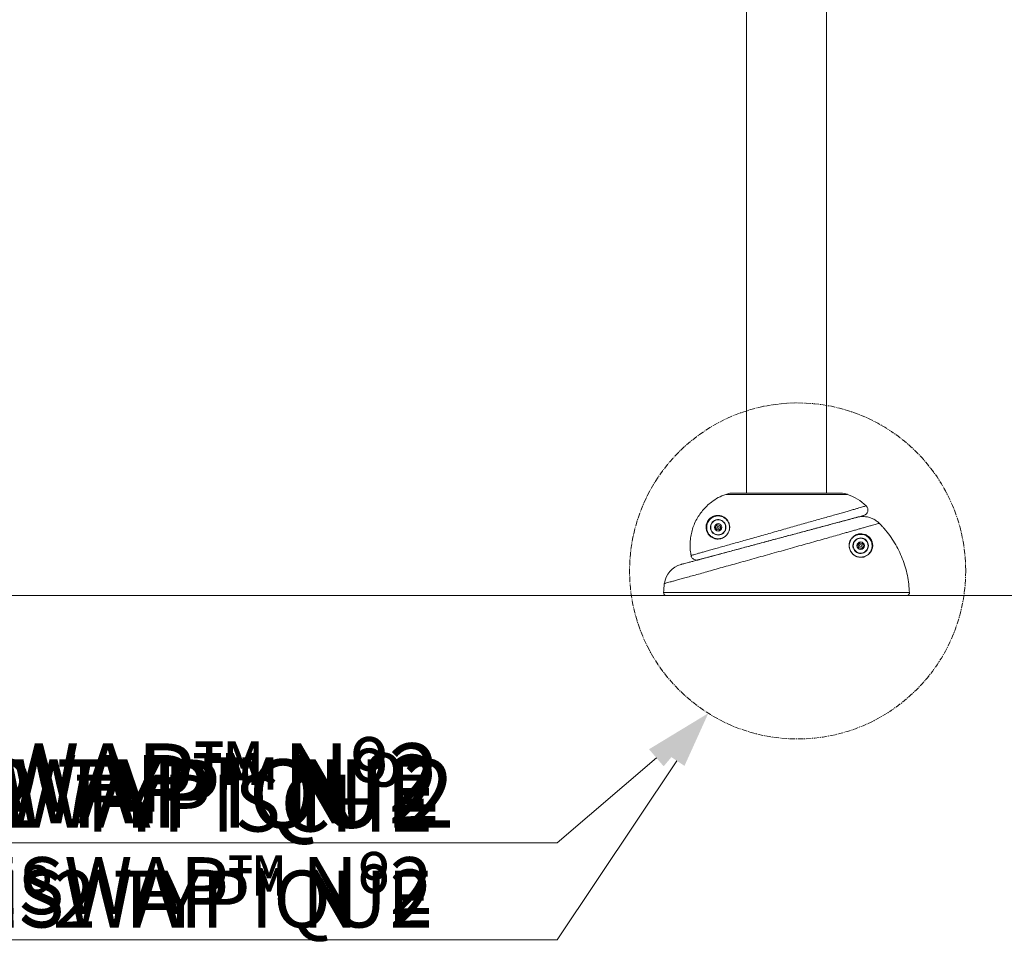
# Model space of a CAD drawing. Units: centimetres. Extents: x -46355 to 46205, y -1687 to 457.
# Drawn here: x -394 to -284, y -348 to -244 of the extents above; entities that cross this region are included whole.
import ezdxf
from ezdxf import colors
from ezdxf.entities.mleader import LeaderData, LeaderLine
from ezdxf.math import Vec2, Vec3

# ---------------------------------------------------------------- set-up
doc = ezdxf.new("R2010")
doc.units = ezdxf.units.CM
doc.header["$MEASUREMENT"] = 0
doc.linetypes.add('SLD-Center', pattern=[0.75, 0.6, -0.05, 0.05, -0.05])
doc.linetypes.add('SLD-Solid', pattern=[0])
doc.layers.get('0').update_dxf_attribs({"linetype": 'SLD-Solid'})
for name, color, linetype in [('DE BLOCK FORMAT', 231, 'SLD-Solid'), ('DE VORTEX TEXT', 204, 'Continuous'), ('EN BLOCK FORMAT', 3, 'SLD-Solid'), ('EN VORTEX TEXT', 54, 'Continuous'), ('ES BLOCK FORMAT', 150, 'Continuous'), ('ES VORTEX TEXT', 82, 'Continuous'), ('FR BLOCK FORMAT', 220, 'SLD-Solid'), ('FR VORTEX TEXT', 20, 'Continuous')]:
    doc.layers.add(name, color=color, linetype=linetype)
doc.styles.add('Vortex annotative', font='arial.ttf')

msp = doc.modelspace()

# ---------------------------------------------------------------- linework, layer by layer
at = {"linetype": 'Continuous', "lineweight": 15}
for p, q in [((-313.13, -225.7), (-313.13, -297.24)), ((-304.24, -297.24), (-304.24, -225.7)), ((-301.89, -297.38), (-315.46, -297.38)), ((-302.65, -297.24), (-314.7, -297.24)), ((-315.79, -300.4), (-315.77, -300.37)), ((-316.62, -300.99), (-316.41, -300.75)), ((-316.51, -301.3), (-316.62, -300.99)), ((-316.2, -301.36), (-316.51, -301.3)), ((-316.41, -300.75), (-316.09, -300.81)), ((-315.99, -301.11), (-316.2, -301.36)), ((-316.09, -300.81), (-315.99, -301.11)), ((-315.69, -300.49), (-315.67, -300.46)), ((-301.22, -303.36), (-301.25, -303.37)), ((-301.17, -303.48), (-301.2, -303.5)), ((-300.74, -303.03), (-300.52, -302.79)), ((-300.64, -303.34), (-300.74, -303.03)), ((-300.33, -303.41), (-300.64, -303.34)), ((-300.52, -302.79), (-300.21, -302.86)), ((-300.11, -303.17), (-300.33, -303.41)), ((-300.21, -302.86), (-300.11, -303.17)), ((-319.32, -304.19), (-319.31, -304.23)), ((-322.29, -307.32), (-322.29, -307.32)), ((-322.38, -308.33), (-295, -308.33)), ((-295.31, -308.66), (-322.06, -308.66))]:
    msp.add_line(p, q, dxfattribs=at)
at = {"linetype": 'SLD-Solid', "lineweight": 18}
msp.add_line((334.58, -308.66), (-485.85, -308.66), dxfattribs=at)
at = {"linetype": 'SLD-Center', "lineweight": 18}
msp.add_circle((-307.45, -305.91), 18.72, dxfattribs=at)
at = {"linetype": 'Continuous', "lineweight": 15}
for centre, radius in [((-316.3, -301.05), 0.833), ((-316.3, -301.05), 0.417), ((-316.3, -301.05), 0.119), ((-300.43, -303.1), 0.833), ((-300.43, -303.1), 0.417), ((-300.43, -303.1), 0.119)]:
    msp.add_circle(centre, radius, dxfattribs=at)
for centre, radius, start, end in [((-302.65, -299.46), 2.22, 69.9401, 90), ((-303.96, -303.04), 6.03, 46.5882, 69.9401), ((-300.25, -299.12), 0.635, 284.9991, 46.6318), ((-316.3, -301.05), 0.867, 51.7719, 42.7719), ((-316.3, -301.05), 0.278, 139.2306, 199.2306), ((-316.3, -301.05), 0.278, 199.2306, 259.2306), ((-316.3, -301.05), 0.278, 79.2306, 139.2306), ((-316.3, -301.05), 0.278, 259.2306, 319.2306), ((-316.3, -301.05), 0.278, 19.2306, 79.2306), ((-316.3, -301.05), 0.278, 319.2306, 19.2306), ((-300.43, -303.1), 0.867, 207.4001, 198.4001), ((-300.43, -303.1), 0.278, 137.4166, 197.4166), ((-300.43, -303.1), 0.278, 197.4166, 257.4166), ((-300.43, -303.1), 0.278, 77.4166, 137.4166), ((-300.43, -303.1), 0.278, 257.4166, 317.4166), ((-300.43, -303.1), 0.278, 17.4166, 77.4166), ((-300.43, -303.1), 0.278, 317.4166, 17.4166), ((-319.77, -307.64), 2.54, 104.9993, 172.7834), ((-310.79, -308.77), 11.6, 172.812, 177.7966), ((-322.06, -308.34), 0.318, 177.7966, 270)]:
    msp.add_arc(centre, radius, start, end, dxfattribs=at)
for points, knots in [([(-315.46, -297.38), (-315.74, -297.49), (-316.3, -297.72), (-317, -298.18), (-317.57, -298.67), (-318.04, -299.17), (-318.44, -299.71), (-318.78, -300.3), (-319.06, -300.92), (-319.26, -301.57), (-319.39, -302.24), (-319.44, -302.91), (-319.42, -303.48), (-319.37, -303.91), (-319.33, -304.1), (-319.32, -304.19)], [0, 0, 0, 0, 0.106623, 0.213245, 0.292738, 0.372484, 0.451977, 0.531452, 0.611181, 0.690657, 0.770141, 0.849878, 0.929362, 0.971087, 1, 1, 1, 1]), ([(-314.7, -297.24), (-314.8, -297.24), (-315.06, -297.25), (-315.31, -297.33), (-315.46, -297.38)], [0, 0, 0, 0, 0.4086903, 1, 1, 1, 1]), ([(-319.32, -304.19), (-319.29, -304.18), (-319.24, -304.16), (-319.05, -304.11), (-318.8, -304.04), (-318.48, -303.95), (-318.09, -303.84), (-317.64, -303.71), (-317.13, -303.57), (-316.56, -303.41), (-315.94, -303.23), (-315.27, -303.04), (-314.56, -302.84), (-313.83, -302.64), (-313.05, -302.42), (-312.25, -302.19), (-311.45, -301.97), (-310.64, -301.74), (-309.82, -301.51), (-308.99, -301.27), (-308.19, -301.05), (-307.4, -300.82), (-306.62, -300.6), (-305.86, -300.39), (-305.14, -300.18), (-304.44, -299.99), (-303.78, -299.8), (-303.16, -299.62), (-302.59, -299.46), (-302.06, -299.31), (-301.58, -299.17), (-301.15, -299.05), (-300.77, -298.94), (-300.46, -298.85), (-300.2, -298.77), (-299.99, -298.71), (-299.84, -298.67), (-299.82, -298.66), (-299.81, -298.66)], [0, 0, 0, 0, 0.033227, 0.066781, 0.094904, 0.123026, 0.15199, 0.180954, 0.208732, 0.236509, 0.265141, 0.293772, 0.320859, 0.347946, 0.37587, 0.403793, 0.430152, 0.45651, 0.483671, 0.510831, 0.536655, 0.562478, 0.589065, 0.615653, 0.641268, 0.666884, 0.693228, 0.719574, 0.745412, 0.771252, 0.797793, 0.824335, 0.850922, 0.877509, 0.904791, 0.932074, 0.966084, 1, 1, 1, 1]), ([(-320.43, -305.19), (-320.42, -305.19), (-320.42, -305.18), (-320.32, -305.16), (-320.15, -305.11), (-319.91, -305.05), (-319.62, -304.97), (-319.25, -304.87), (-318.82, -304.76), (-318.34, -304.63), (-317.81, -304.49), (-317.22, -304.33), (-316.59, -304.16), (-315.92, -303.98), (-315.22, -303.79), (-314.47, -303.59), (-313.7, -303.38), (-312.92, -303.17), (-312.12, -302.96), (-311.3, -302.74), (-310.48, -302.52), (-309.66, -302.3), (-308.85, -302.08), (-308.04, -301.87), (-307.25, -301.66), (-306.49, -301.45), (-305.75, -301.25), (-305.05, -301.06), (-304.32, -300.87), (-303.57, -300.67), (-302.96, -300.51), (-302.51, -300.39), (-302.16, -300.29), (-301.8, -300.2), (-301.47, -300.11), (-301.2, -300.03), (-301.06, -300), (-300.96, -299.97), (-300.87, -299.95), (-300.84, -299.94), (-300.82, -299.93)], [0, 0, 0, 0, 0.0236367, 0.0515569, 0.079477, 0.1064151, 0.1333531, 0.161061, 0.1887687, 0.2154773, 0.2421858, 0.2696554, 0.2971249, 0.3236507, 0.3501763, 0.3774607, 0.4047449, 0.4312044, 0.4576638, 0.4848874, 0.5121109, 0.5386774, 0.565244, 0.5925891, 0.6199343, 0.6467961, 0.673658, 0.7013197, 0.7289816, 0.7637833, 0.8014034, 0.820482, 0.8395607, 0.866892, 0.8942234, 0.9223559, 0.9504887, 0.9509385, 0.9754014, 1, 1, 1, 1]), ([(-300.08, -299.73), (-300.09, -299.74), (-300.11, -299.74), (-300.25, -299.78), (-300.45, -299.83), (-300.7, -299.9), (-301, -299.98), (-301.36, -300.08), (-301.77, -300.19), (-302.23, -300.31), (-302.73, -300.44), (-303.28, -300.59), (-303.87, -300.75), (-304.49, -300.92), (-305.15, -301.09), (-305.84, -301.28), (-306.55, -301.47), (-307.28, -301.66), (-308.03, -301.86), (-308.8, -302.07), (-309.56, -302.27), (-310.33, -302.48), (-311.1, -302.69), (-311.86, -302.89), (-312.61, -303.09), (-313.33, -303.28), (-314.03, -303.47), (-314.7, -303.65), (-315.33, -303.82), (-315.91, -303.98), (-316.45, -304.12), (-316.94, -304.25), (-317.36, -304.36), (-317.73, -304.46), (-318.03, -304.54), (-318.26, -304.6), (-318.42, -304.65), (-318.47, -304.66), (-318.5, -304.67)], [0, 0, 0, 0, 0.034879, 0.070107, 0.09732, 0.124532, 0.15246, 0.180386, 0.206733, 0.23308, 0.260137, 0.287194, 0.313218, 0.339241, 0.365999, 0.392756, 0.418927, 0.445097, 0.472037, 0.498977, 0.525661, 0.552345, 0.579839, 0.607333, 0.63476, 0.662187, 0.690462, 0.718737, 0.746894, 0.775051, 0.804076, 0.833101, 0.861646, 0.89019, 0.919591, 0.948991, 0.974425, 1, 1, 1, 1]), ([(-317.55, -301.52), (-317.56, -301.51), (-317.59, -301.46), (-317.62, -301.32), (-317.64, -301.14), (-317.65, -300.96), (-317.62, -300.76), (-317.55, -300.53), (-317.42, -300.29), (-317.28, -300.13), (-317.15, -300), (-317, -299.9), (-316.79, -299.8), (-316.56, -299.73), (-316.39, -299.72), (-316.3, -299.72)], [0, 0, 0, 0, 0.008697, 0.090026, 0.171265, 0.233985, 0.296593, 0.384313, 0.472617, 0.54995, 0.585459, 0.666575, 0.74797, 0.873852, 1, 1, 1, 1]), ([(-315.33, -301.87), (-315.28, -301.8), (-315.17, -301.65), (-315.06, -301.36), (-315.03, -301.1), (-315.04, -300.89), (-315.08, -300.71), (-315.14, -300.53), (-315.25, -300.33), (-315.41, -300.14), (-315.64, -299.95), (-315.93, -299.82), (-316.24, -299.77), (-316.52, -299.79), (-316.75, -299.86), (-316.95, -299.95), (-317.09, -300.05), (-317.22, -300.17), (-317.35, -300.33), (-317.48, -300.56), (-317.55, -300.79), (-317.57, -300.98), (-317.57, -301.15), (-317.55, -301.33), (-317.48, -301.56), (-317.34, -301.81), (-317.12, -302.04), (-316.85, -302.21), (-316.56, -302.31), (-316.27, -302.33), (-316.02, -302.3), (-315.8, -302.23), (-315.62, -302.13), (-315.46, -302.01), (-315.38, -301.92), (-315.33, -301.87)], [0, 0, 0, 0, 0.025592, 0.054978, 0.08432, 0.102858, 0.121423, 0.146519, 0.171651, 0.211361, 0.25113, 0.306532, 0.361929, 0.39895, 0.435893, 0.459619, 0.483261, 0.493546, 0.515853, 0.541244, 0.566539, 0.584704, 0.602903, 0.626614, 0.650351, 0.697745, 0.745208, 0.792245, 0.839258, 0.875522, 0.911736, 0.937006, 0.962235, 0.981133, 1, 1, 1, 1]), ([(-316.3, -299.72), (-316.18, -299.73), (-315.94, -299.76), (-315.64, -299.9), (-315.4, -300.09), (-315.24, -300.29), (-315.13, -300.5), (-315.06, -300.68), (-315.02, -300.87), (-315.01, -301.09), (-315.04, -301.36), (-315.15, -301.66), (-315.27, -301.82), (-315.33, -301.89)], [0, 0, 0, 0, 0.151827, 0.303672, 0.412946, 0.52206, 0.591489, 0.660818, 0.712435, 0.76398, 0.846036, 0.928413, 1, 1, 1, 1]), ([(-298.37, -300.59), (-298.47, -300.5), (-298.68, -300.31), (-299.05, -300.09), (-299.45, -299.94), (-299.84, -299.86), (-300.2, -299.84), (-300.51, -299.86), (-300.72, -299.91), (-300.82, -299.93)], [0, 0, 0, 0, 0.1583569, 0.3213082, 0.4796585, 0.6425961, 0.7620364, 0.8800909, 1, 1, 1, 1]), ([(-298.37, -300.59), (-298.38, -300.6), (-298.42, -300.61), (-298.57, -300.65), (-298.8, -300.72), (-299.12, -300.81), (-299.52, -300.93), (-299.96, -301.05), (-300.39, -301.17), (-300.79, -301.29), (-301.23, -301.41), (-301.69, -301.54), (-302.16, -301.68), (-302.73, -301.84), (-303.43, -302.04), (-304.28, -302.28), (-305.18, -302.53), (-306.12, -302.8), (-307.07, -303.06), (-308.04, -303.34), (-309.04, -303.62), (-310.05, -303.9), (-311.05, -304.18), (-312.05, -304.46), (-313.04, -304.74), (-314.01, -305.01), (-314.95, -305.27), (-315.85, -305.52), (-316.73, -305.77), (-317.56, -306), (-318.33, -306.22), (-319.05, -306.42), (-319.71, -306.6), (-320.31, -306.77), (-320.83, -306.91), (-321.28, -307.04), (-321.65, -307.14), (-321.94, -307.22), (-322.15, -307.28), (-322.27, -307.32), (-322.29, -307.32), (-322.29, -307.32)], [0, 0, 0, 0, 0.025372, 0.050897, 0.078044, 0.105192, 0.133126, 0.161061, 0.179738, 0.198415, 0.217348, 0.236281, 0.253569, 0.270908, 0.297693, 0.324477, 0.352057, 0.379637, 0.406198, 0.432759, 0.460101, 0.487443, 0.513931, 0.54042, 0.567678, 0.594937, 0.621498, 0.648059, 0.675386, 0.702713, 0.729446, 0.756178, 0.78368, 0.811182, 0.838128, 0.865075, 0.892799, 0.920523, 0.94766, 0.974798, 1, 1, 1, 1]), ([(-315.33, -301.89), (-315.33, -301.9), (-315.38, -301.95), (-315.47, -302.04), (-315.63, -302.16), (-315.81, -302.26), (-316.04, -302.33), (-316.3, -302.37), (-316.6, -302.34), (-316.9, -302.25), (-317.17, -302.07), (-317.41, -301.83), (-317.5, -301.62), (-317.55, -301.52)], [0, 0, 0, 0, 0.004176, 0.056999, 0.109893, 0.182846, 0.255913, 0.360133, 0.464498, 0.599509, 0.734591, 0.87106, 1, 1, 1, 1]), ([(-295, -308.33), (-295.02, -308.01), (-295.06, -307.37), (-295.22, -306.4), (-295.46, -305.45), (-295.78, -304.52), (-296.17, -303.63), (-296.64, -302.78), (-297.18, -301.96), (-297.66, -301.36), (-298.06, -300.91), (-298.25, -300.71), (-298.37, -300.59)], [0, 0, 0, 0, 0.111589, 0.223178, 0.338009, 0.452841, 0.56443, 0.676019, 0.790849, 0.905679, 0.942472, 1, 1, 1, 1]), ([(-299.97, -304.32), (-299.97, -304.32), (-300.04, -304.35), (-300.19, -304.39), (-300.42, -304.4), (-300.64, -304.38), (-300.88, -304.32), (-301.11, -304.2), (-301.3, -304.05), (-301.46, -303.88), (-301.6, -303.64), (-301.69, -303.38), (-301.72, -303.16), (-301.72, -302.94), (-301.67, -302.72), (-301.57, -302.46), (-301.41, -302.22), (-301.2, -302.03), (-300.95, -301.88), (-300.67, -301.77), (-300.42, -301.77), (-300.3, -301.77)], [0, 0, 0, 0, 0.000537, 0.05573, 0.110853, 0.151334, 0.191759, 0.252982, 0.283985, 0.314963, 0.367246, 0.418327, 0.456118, 0.493966, 0.548444, 0.603015, 0.682447, 0.761977, 0.824198, 0.912199, 1, 1, 1, 1]), ([(-300, -304.3), (-299.9, -304.25), (-299.7, -304.16), (-299.46, -303.94), (-299.27, -303.67), (-299.18, -303.39), (-299.15, -303.14), (-299.16, -302.95), (-299.2, -302.78), (-299.25, -302.6), (-299.35, -302.41), (-299.51, -302.21), (-299.69, -302.06), (-299.86, -301.96), (-300.08, -301.87), (-300.36, -301.82), (-300.68, -301.84), (-300.96, -301.94), (-301.2, -302.08), (-301.4, -302.27), (-301.56, -302.5), (-301.66, -302.75), (-301.7, -302.97), (-301.7, -303.18), (-301.67, -303.39), (-301.59, -303.64), (-301.45, -303.87), (-301.29, -304.03), (-301.2, -304.11), (-301.06, -304.21), (-300.89, -304.29), (-300.66, -304.35), (-300.45, -304.38), (-300.22, -304.36), (-300.08, -304.32), (-300, -304.3)], [0, 0, 0, 0, 0.047586, 0.09522, 0.146089, 0.196889, 0.222952, 0.248977, 0.267506, 0.285997, 0.308709, 0.332441, 0.356131, 0.375999, 0.395933, 0.435429, 0.485283, 0.53525, 0.570615, 0.615766, 0.660861, 0.691719, 0.722524, 0.743807, 0.765057, 0.793633, 0.82279, 0.839699, 0.856623, 0.857378, 0.891682, 0.914454, 0.937259, 0.968609, 1, 1, 1, 1]), ([(-300.3, -301.77), (-300.2, -301.79), (-300.04, -301.81), (-299.82, -301.9), (-299.64, -302), (-299.46, -302.16), (-299.29, -302.36), (-299.19, -302.56), (-299.13, -302.74), (-299.09, -302.94), (-299.08, -303.15), (-299.11, -303.3), (-299.12, -303.38)], [0, 0, 0, 0, 0.159086, 0.239864, 0.320392, 0.417012, 0.513973, 0.606483, 0.681375, 0.756414, 0.878086, 1, 1, 1, 1]), ([(-299.12, -303.38), (-299.16, -303.48), (-299.22, -303.7), (-299.41, -303.96), (-299.65, -304.18), (-299.86, -304.27), (-299.97, -304.32)], [0, 0, 0, 0, 0.247288, 0.494802, 0.74753, 1, 1, 1, 1]), ([(-318.5, -304.67), (-318.5, -304.67), (-318.5, -304.67), (-318.5, -304.67), (-318.51, -304.67), (-318.54, -304.68), (-318.65, -304.7), (-318.82, -304.69), (-319.03, -304.62), (-319.18, -304.49), (-319.27, -304.36), (-319.3, -304.27), (-319.31, -304.23)], [0, 0, 0, 0, 0.0014009, 0.0036835, 0.0110551, 0.0331643, 0.1001047, 0.3482424, 0.5742464, 0.7503568, 0.8936855, 1, 1, 1, 1]), ([(-295.31, -308.66), (-295.28, -308.65), (-295.22, -308.65), (-295.13, -308.61), (-295.05, -308.53), (-295, -308.43), (-295, -308.36), (-295, -308.33)], [0, 0, 0, 0, 0.162103, 0.37165, 0.581107, 0.790544, 1, 1, 1, 1])]:
    msp.add_open_spline(points, degree=3, knots=knots, dxfattribs=at)

# ---------------------------------------------------------------- leaders
at = {"layer": 'DE BLOCK FORMAT'}
ml = msp.add_multileader_mtext('Standard', dxfattribs=at)
ml.set_content('TYPISCHE \\PVERANKERUNG SAFESWAP™ Nº2', color=256, style='Vortex annotative')
ml.set_leader_properties(color=256, lineweight=18)
ml.build(insert=Vec2(0, 0))
ml.multileader.update_dxf_attribs({"text_left_attachment_type": 5, "text_right_attachment_type": 5, "dogleg_length": 0, "arrow_head_size": 6.35, "scale": 40})
ctx = ml.context
ctx.base_point, ctx.scale, ctx.char_height, ctx.arrow_head_size, ctx.landing_gap_size, ctx.plane_origin = Vec3(-507.61, -347.02), 40, 6.35, 6.35, 13.85, Vec3(-364.15, -284.88)
ctx.left_attachment, ctx.right_attachment, ctx.text_align_type = 5, 5, 2
notes = []
notes.append((ctx, [(1, (1, 1, 0), (-334.22, -347.02), (-1, 0), 0, [(0, [(-317.4, -321.77)], 0, [])])]))
ctx.mtext.insert, ctx.mtext.width, ctx.mtext.alignment, ctx.mtext.flow_direction = Vec3(-348.07, -328.6), 292.9842, 3, 5
at = {"layer": 'DE VORTEX TEXT'}
ml = msp.add_multileader_mtext('Standard', dxfattribs=at)
ml.set_content('TYPISCHE VERANKERUNG SAFESWAP™ Nº2', color=256, style='Vortex annotative')
ml.set_leader_properties(color=256, lineweight=18)
ml.build(insert=Vec2(0, 0))
ml.multileader.update_dxf_attribs({"text_left_attachment_type": 5, "text_right_attachment_type": 5, "dogleg_length": 0, "arrow_head_size": 7.62, "scale": 24})
ctx = ml.context
ctx.base_point, ctx.scale, ctx.char_height, ctx.arrow_head_size, ctx.landing_gap_size, ctx.plane_origin = Vec3(-587.89, -336.19), 24, 7.62, 7.62, 11.43, Vec3(-372.36, -285.55)
ctx.left_attachment, ctx.right_attachment, ctx.text_align_type = 5, 5, 2
notes.append((ctx, [(1, (1, 1, 0), (-334.22, -336.19), (-1, 0), 0, [(0, [(-317.4, -321.77)], 0, [])])]))
ctx.mtext.insert, ctx.mtext.width, ctx.mtext.alignment, ctx.mtext.flow_direction = Vec3(-345.65, -326.91), 241.712, 3, 5
at = {"layer": 'EN BLOCK FORMAT'}
ml = msp.add_multileader_mtext('Standard', dxfattribs=at)
ml.set_content('TYPICAL ANCHORING SAFESWAP™ Nº2', color=256, style='Vortex annotative')
ml.set_leader_properties(color=256, lineweight=18)
ml.build(insert=Vec2(0, 0))
ml.multileader.update_dxf_attribs({"text_left_attachment_type": 5, "text_right_attachment_type": 5, "dogleg_length": 0, "arrow_head_size": 6.35, "scale": 40})
ctx = ml.context
ctx.base_point, ctx.scale, ctx.char_height, ctx.arrow_head_size, ctx.landing_gap_size, ctx.plane_origin = Vec3(-532.58, -347.02), 40, 6.35, 6.35, 13.85, Vec3(-363.88, -282.71)
ctx.left_attachment, ctx.right_attachment, ctx.text_align_type = 5, 5, 2
notes.append((ctx, [(1, (1, 1, 0), (-334.22, -347.02), (-1, 0), 0, [(0, [(-317.4, -321.77)], 0, [])])]))
ctx.mtext.insert, ctx.mtext.width, ctx.mtext.alignment, ctx.mtext.flow_direction = Vec3(-348.07, -339.29), 1004.5173, 3, 5
at = {"layer": 'EN VORTEX TEXT'}
ml = msp.add_multileader_mtext('Standard', dxfattribs=at)
ml.set_content('TYPICAL ANCHORING SAFESWAP™{\\H1.0833x; }Nº2', color=256, style='Vortex annotative')
ml.set_leader_properties(color=256, lineweight=18)
ml.build(insert=Vec2(0, 0))
ml.multileader.update_dxf_attribs({"text_left_attachment_type": 5, "text_right_attachment_type": 5, "dogleg_length": 0, "arrow_head_size": 7.62, "scale": 24})
ctx = ml.context
ctx.base_point, ctx.scale, ctx.char_height, ctx.arrow_head_size, ctx.landing_gap_size, ctx.plane_origin = Vec3(-565.37, -336.19), 24, 7.62, 7.62, 13.06, Vec3(-372.36, -285.55)
ctx.left_attachment, ctx.right_attachment, ctx.text_align_type = 5, 5, 2
notes.append((ctx, [(1, (1, 1, 0), (-334.22, -336.19), (-1, 0), 0, [(0, [(-317.4, -321.77)], 0, [])])]))
ctx.mtext.insert, ctx.mtext.width, ctx.mtext.alignment, ctx.mtext.flow_direction = Vec3(-347.28, -326.41), 947.1163, 3, 5
at = {"layer": 'ES BLOCK FORMAT'}
ml = msp.add_multileader_mtext('Standard', dxfattribs=at)
ml.set_content('ANCLAJE TÍPICO SAFESWAP™ Nº2', color=256, style='Vortex annotative')
ml.set_leader_properties(color=256, lineweight=18)
ml.build(insert=Vec2(0, 0))
ml.multileader.update_dxf_attribs({"text_left_attachment_type": 5, "text_right_attachment_type": 5, "dogleg_length": 0, "arrow_head_size": 6.35, "scale": 40})
ctx = ml.context
ctx.base_point, ctx.scale, ctx.char_height, ctx.arrow_head_size, ctx.landing_gap_size, ctx.plane_origin = Vec3(-511.1, -347.02), 40, 6.35, 6.35, 13.85, Vec3(-363.88, -282.71)
ctx.left_attachment, ctx.right_attachment, ctx.text_align_type = 5, 5, 2
notes.append((ctx, [(1, (1, 1, 0), (-334.22, -347.02), (-1, 0), 0, [(0, [(-317.4, -321.77)], 0, [])])]))
ctx.mtext.insert, ctx.mtext.width, ctx.mtext.alignment, ctx.mtext.flow_direction = Vec3(-348.07, -337.8), 1004.5173, 3, 5
at = {"layer": 'ES VORTEX TEXT'}
ml = msp.add_multileader_mtext('Standard', dxfattribs=at)
ml.set_content('ANCLAJE TÍPICO SAFESWAP™ Nº2', color=256, style='Vortex annotative')
ml.set_leader_properties(color=256, lineweight=18)
ml.build(insert=Vec2(0, 0))
ml.multileader.update_dxf_attribs({"text_left_attachment_type": 5, "text_right_attachment_type": 5, "dogleg_length": 0, "arrow_head_size": 7.62, "scale": 24})
ctx = ml.context
ctx.base_point, ctx.scale, ctx.char_height, ctx.arrow_head_size, ctx.landing_gap_size, ctx.plane_origin = Vec3(-539.35, -336.19), 24, 7.62, 7.62, 13.06, Vec3(-372.36, -285.55)
ctx.left_attachment, ctx.right_attachment, ctx.text_align_type = 5, 5, 2
notes.append((ctx, [(1, (1, 1, 0), (-334.22, -336.19), (-1, 0), 0, [(0, [(-317.4, -321.77)], 0, [])])]))
ctx.mtext.insert, ctx.mtext.width, ctx.mtext.alignment, ctx.mtext.flow_direction = Vec3(-347.28, -325.12), 947.1163, 3, 5
at = {"layer": 'FR BLOCK FORMAT'}
ml = msp.add_multileader_mtext('Standard', dxfattribs=at)
ml.set_content('ANCRAGE SAFESWAP™ Nº2 TYPIQUE', color=256, style='Vortex annotative')
ml.set_leader_properties(color=256, lineweight=18)
ml.build(insert=Vec2(0, 0))
ml.multileader.update_dxf_attribs({"text_left_attachment_type": 5, "text_right_attachment_type": 5, "dogleg_length": 0, "arrow_head_size": 6.35, "scale": 40})
ctx = ml.context
ctx.base_point, ctx.scale, ctx.char_height, ctx.arrow_head_size, ctx.landing_gap_size, ctx.plane_origin = Vec3(-524.4, -347.02), 40, 6.35, 6.35, 13.85, Vec3(-363.88, -282.71)
ctx.left_attachment, ctx.right_attachment, ctx.text_align_type = 5, 5, 2
notes.append((ctx, [(1, (1, 1, 0), (-334.22, -347.02), (-1, 0), 0, [(0, [(-317.4, -321.77)], 0, [])])]))
ctx.mtext.insert, ctx.mtext.width, ctx.mtext.alignment, ctx.mtext.flow_direction = Vec3(-348.07, -339.29), 1150.1785, 3, 5
at = {"layer": 'FR VORTEX TEXT'}
ml = msp.add_multileader_mtext('Standard', dxfattribs=at)
ml.set_content('ANCRAGE SAFESWAP™ Nº2 TYPIQUE', color=256, style='Vortex annotative')
ml.set_leader_properties(color=256, lineweight=18)
ml.build(insert=Vec2(0, 0))
ml.multileader.update_dxf_attribs({"text_left_attachment_type": 5, "text_right_attachment_type": 5, "dogleg_length": 0, "arrow_head_size": 7.62, "scale": 24})
ctx = ml.context
ctx.base_point, ctx.scale, ctx.char_height, ctx.arrow_head_size, ctx.landing_gap_size, ctx.plane_origin = Vec3(-555.31, -336.19), 24, 7.62, 7.62, 13.06, Vec3(-372.36, -285.55)
ctx.left_attachment, ctx.right_attachment, ctx.text_align_type = 5, 5, 2
notes.append((ctx, [(1, (1, 1, 0), (-334.22, -336.19), (-1, 0), 0, [(0, [(-317.4, -321.77)], 0, [])])]))
ctx.mtext.insert, ctx.mtext.width, ctx.mtext.alignment, ctx.mtext.flow_direction = Vec3(-347.28, -326.91), 1084.454, 3, 5
for ctx, leaders in notes:
    for number, flags, end, landing, length, lines in leaders:
        leader = LeaderData()
        leader.index, (leader.has_last_leader_line, leader.has_dogleg_vector, leader.attachment_direction) = number, flags
        leader.last_leader_point, leader.dogleg_vector, leader.dogleg_length = Vec3(end), Vec3(landing), length
        for number, points, colour, breaks in lines:
            line = LeaderLine()
            line.index, line.vertices, line.color, line.breaks = number, Vec3.list(points), colors.encode_raw_color(colour), breaks
            leader.lines.append(line)
        ctx.leaders.append(leader)

doc.saveas('drawing.dxf')
